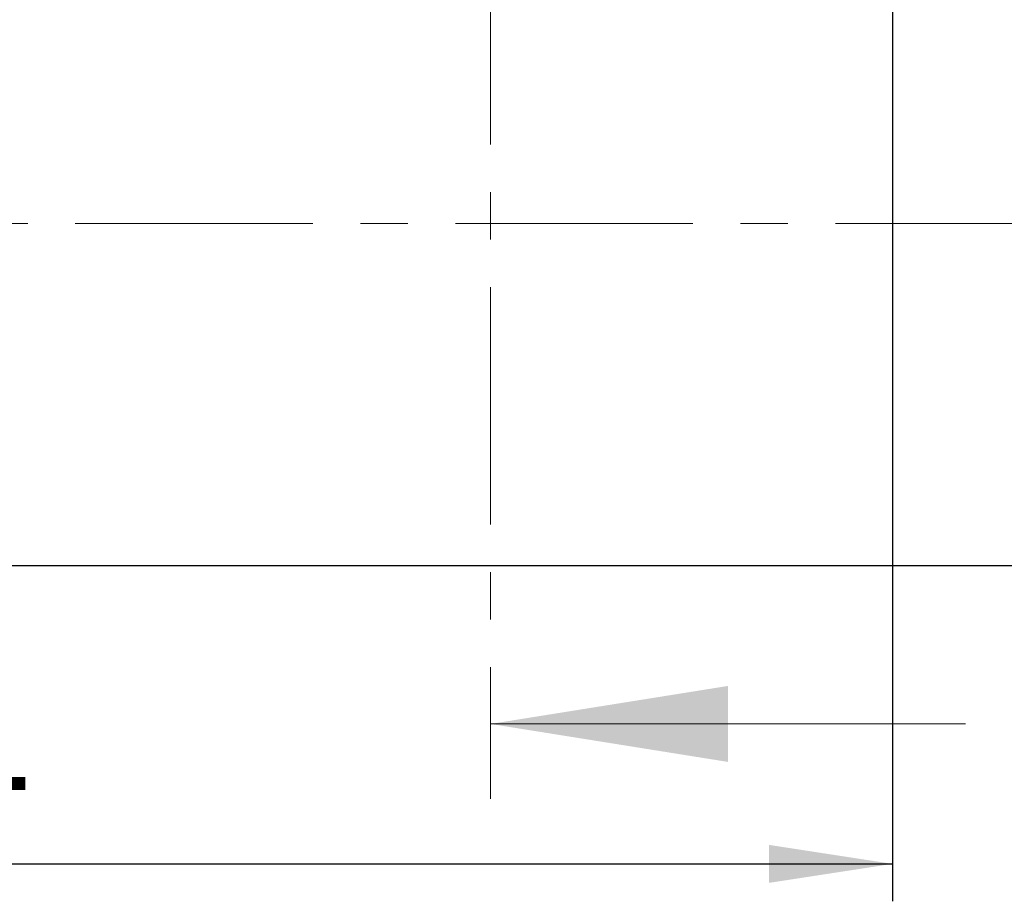
# Model space of a CAD drawing. Units: millimetres. Extents: x 50 to 2050, y 50 to 1435.
# Drawn here: x 822 to 953, y 682 to 800 of the extents above; entities that cross this region are included whole.
import ezdxf

# ---------------------------------------------------------------- set-up
doc = ezdxf.new("R2010")
doc.units = ezdxf.units.MM
doc.header["$LTSCALE"] = 5
doc.linetypes.add('CENTER', pattern=[10.16, 6.35, -1.27, 1.27, -1.27])
doc.layers.add('FORMAT', color=7, linetype='Continuous')
doc.styles.add('SLDTEXTSTYLE0', font='ARIAL.TTF', dxfattribs={"width": 0.948})
doc.dimstyles.new('SLDDIMSTYLE0', dxfattribs={"dimtxt": 17.5, "dimasz": 16.51, "dimexe": 0, "dimexo": 0.0625, "dimgap": 4.375, "dimtad": 1, "dimrnd": 1e-09, "dimzin": 12, "dimdsep": 46, "dimtxsty": 'SLDTEXTSTYLE0', "dimsah": 1, "dimcen": 0.09, "dimadec": 0, "dimazin": 3, "dimtfac": 1, "dimtofl": 0, "dimtmove": 0, "dimatfit": 3, "dimfxl": 0, "dimfrac": 2, "dimtolj": 1, "dimtzin": 12, "dimarcsym": 0})

# ---------------------------------------------------------------- blocks, each defined once
blk = doc.blocks.new('_D_2')
at = {"layer": 'FORMAT'}
for p, q in [((938.38, 902.01), (938.38, 682.1)), ((648.98, 867.4), (648.98, 682.1)), ((648.98, 687.1), (938.38, 687.1))]:
    blk.add_line(p, q, dxfattribs=at)
for points in [[(648.98, 687.1), (665.49, 684.56), (665.49, 689.64)], [(938.38, 687.1), (921.87, 689.64), (921.87, 684.56)]]:
    blk.add_solid(points, dxfattribs=at)
at = {"layer": 'FORMAT', "insert": (763.6, 709.66), "char_height": 17.5, "attachment_point": 1, "style": 'SLDTEXTSTYLE0'}
blk.add_mtext('289,4', dxfattribs=at)

msp = doc.modelspace()

# ---------------------------------------------------------------- linework, layer by layer
at = {"color": 7, "linetype": 'CENTER', "lineweight": 18}
for p, q in [((884.659, 1018.207), (884.659, 695.807)), ((1521.314, 772.711), (405.004, 772.711))]:
    msp.add_line(p, q, dxfattribs=at)
at = {"color": 7, "linetype": 'Continuous', "lineweight": 25}
msp.add_line((539.479, 727.007), (1399.479, 727.007), dxfattribs=at)
at = {"color": 7, "linetype": 'Continuous', "lineweight": 18}
msp.add_line((948.159, 705.807), (884.659, 705.807), dxfattribs=at)
msp.add_solid([(884.659, 705.807), (916.409, 700.727), (916.409, 710.887)], dxfattribs=at)

# ---------------------------------------------------------------- dimensions: what is measured, and where the dimension line sits
at = {"layer": 'FORMAT'}
dim = msp.add_linear_dim(base=(938.379, 687.097), p1=(648.979, 872.398), p2=(938.379, 907.007), dimstyle='SLDDIMSTYLE0', dxfattribs=at)
dim.commit()
dim.dimension.update_dxf_attribs({"geometry": '_D_2', "text_midpoint": (793.679, 687.097), "dimtype": 160})

doc.saveas('drawing.dxf')
